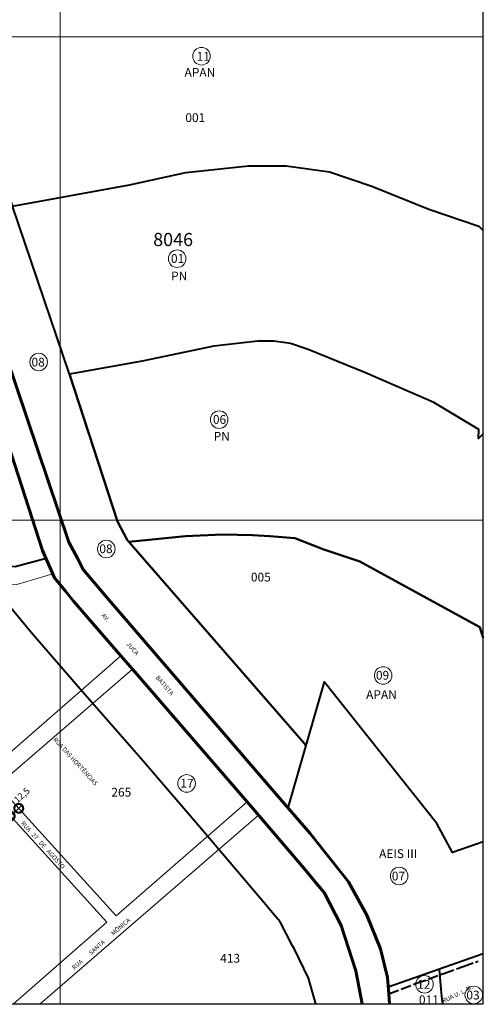
# Model space of a CAD drawing. Extents: x 180681 to 183108, y 1660430 to 1663209.
# Drawn here: x 182576 to 183105, y 1660431 to 1661553 of the extents above; entities that cross this region are included whole.
import ezdxf

# ---------------------------------------------------------------- set-up
doc = ezdxf.new("R2010")
doc.units = 0
doc.header["$MEASUREMENT"] = 0
doc.header["$XCLIPFRAME"] = 2
doc.linetypes.add('ACAD_ISO02W100', pattern=[15, 12, -3])
doc.layers.get('DEFPOINTS').update_dxf_attribs({"linetype": 'CONTINUOUS'})
for name, color, linetype, lineweight in [('P-COTAS', 5, 'CONTINUOUS', 20), ('P-IDENT_AREA_COMP', 7, 'CONTINUOUS', 40), ('P-IDENT_SUBUEU', 5, 'CONTINUOUS', 40), ('P-IDENT_TRAC_VIARIO', 7, 'CONTINUOUS', 20), ('P-IDENT_UEU', 5, 'CONTINUOUS', 60), ('P-LIM_AREA_COMP', 40, 'ACAD_ISO02W100', 40), ('P-LIM_SUBUEU', 5, 'CONTINUOUS', 40), ('P-LIM_TRAC_VIARIO', 1, 'CONTINUOUS', 20), ('P-LIM_TRAC_VIARIO_PROJ', 1, 'ACAD_ISO02W100', 20), ('P-LIM_UEU', 6, 'CONTINUOUS', 60), ('P-MALHA', 7, 'CONTINUOUS', 9), ('P-Num_Quarteirão', 5, 'CONTINUOUS', 30), ('P-TEXTO_GERAL', 5, 'CONTINUOUS', 20)]:
    doc.layers.add(name, color=color, linetype=linetype, lineweight=lineweight)
doc.layers.add('P-GAUSS_KRUEGER', color=3, linetype='CONTINUOUS')
doc.layers.add('P-IMAGEM_RASTER', color=251, linetype='CONTINUOUS')
doc.styles.add('SIMPLEX', font='simplex.shx')
doc.dimstyles.get("Standard").update_dxf_attribs({"dimtxt": 7.5, "dimasz": 20, "dimexe": 0.18, "dimexo": 0.0625, "dimgap": 5, "dimtad": 1, "dimdec": 0, "dimzin": 0, "dimdsep": 46, "dimtxsty": 'Standard', "dimblk": 'DOTSMALL', "dimcen": 0.09, "dimdle": 6, "dimse1": 1, "dimse2": 1, "dimadec": 0, "dimazin": 0, "dimtfac": 1, "dimtdec": 0, "dimtofl": 0, "dimtmove": 0, "dimatfit": 2, "dimldrblk": 'DOTSMALL', "dimfxl": 0, "dimtolj": 1, "dimtzin": 0, "dimarcsym": 0})
picture_1 = doc.add_image_def('image1.tif', size_in_pixel=(14016, 19866))

# ---------------------------------------------------------------- blocks, each defined once
blk = doc.blocks.new('_DOTSMALL')
at = {"layer": 'P-TEXTO_GERAL', "color": 0, "const_width": 0.5}
blk.add_lwpolyline([(-0.0625, 0, 1), (0.0625, 0, 1)], format="xyb", close=True, dxfattribs=at)
blk = doc.blocks.new('*D105')
at = {"layer": 'DEFPOINTS', "color": 0}
for p in [(182575.2, 1660654), (182575.7, 1660653.4), (182566, 1660644.6)]:
    blk.add_point(p, dxfattribs=at)
at = {"layer": 'P-COTAS', "color": 0, "lineweight": 13}
blk.add_line((182561.1, 1660641.2), (182579.6, 1660658), dxfattribs=at)
at = {"layer": 'P-COTAS', "color": 0, "lineweight": 13, "xscale": 20, "yscale": 20, "zscale": 20}
for p, rotation in [((182575.2, 1660654), 42.19857688503846), ((182565.5, 1660645.2), 222.1985768850384)]:
    blk.add_blockref('_DOTSMALL', p, dxfattribs=dict(at, rotation=rotation))
at = {"layer": 'P-COTAS', "color": 0, "insert": (182578.7, 1660668.9), "char_height": 7.5, "attachment_point": 5, "rotation": 42.1986, "style": 'SIMPLEX'}
blk.add_mtext('\\A1;12,5', dxfattribs=at)

msp = doc.modelspace()

# ---------------------------------------------------------------- linework, layer by layer
at = {"layer": 'P-GAUSS_KRUEGER'}
msp.add_lwpolyline([(183105, 1663188), (180692, 1663188), (180692, 1660431), (183105, 1660431)], close=True, dxfattribs=at)
at = {"layer": 'P-IDENT_SUBUEU', "lineweight": 9}
for centre, radius in [((182783.651, 1661511.605), 10.003), ((182755.851, 1661280.705), 10.003), ((182597.903, 1661162.961), 10.003), ((182803.751, 1661097.205), 10.003), ((182675.022, 1660949.632), 10.003), ((182990.751, 1660805.505), 10.003), ((182766.622, 1660682.401), 10.003), ((183009.073, 1660576.901), 10), ((183037.904, 1660453.344), 10), ((183094.106, 1660441.222), 10)]:
    msp.add_circle(centre, radius, dxfattribs=at)
at = {"layer": 'P-LIM_AREA_COMP'}
msp.add_lwpolyline([(182997.139, 1660442.579), (183027.819, 1660454.155), (183060.14, 1660465.829), (183081.973, 1660473.55), (183099.188, 1660479.778)], dxfattribs=at)
at = {"layer": 'P-LIM_SUBUEU'}
for points in [[(182966.713, 1660431), (182959.504, 1660468.576), (182943.066, 1660520.475), (182923.361, 1660557.84), (182914.79, 1660568.245), (182900.74, 1660585.299), (182835.643, 1660661.588), (182704.874, 1660812.796), (182704.87, 1660812.792), (182691.646, 1660827.798), (182637.757, 1660890.363), (182628.646, 1660901.449), (182615.993, 1660916.841), (182602.238, 1660947.916), (182542.541, 1661131.601), (182542.541, 1661131.601), (182542.274, 1661131.766), (182542.274, 1661131.766), (182473.875, 1661338.002), (182461.816, 1661371.465), (182453.41, 1661394.79), (182443.851, 1661421.315), (182413.828, 1661504.628), (182390.76, 1661568.109)], [(182424.436, 1661560.59), (182448.011, 1661495.128), (182471.586, 1661429.666), (182489.328, 1661380.4), (182489.328, 1661380.4), (182632.505, 1660957.532), (182632.505, 1660957.532), (182632.505, 1660957.532), (182632.505, 1660957.532), (182632.505, 1660957.532), (182642.442, 1660938.605), (182648.82, 1660926.444), (182676.203, 1660894.015), (182676.203, 1660894.015), (182676.203, 1660894.015), (182861.265, 1660678.909), (182861.265, 1660678.909), (182907.7, 1660625.297), (182951.414, 1660570.37), (182972.146, 1660532.004), (182987.589, 1660493.646), (182995.711, 1660460.922), (182997.139, 1660442.579), (182998.126, 1660431)], [(182424.436, 1661560.59), (182448.011, 1661495.128), (182470.009, 1661434.047), (182489.328, 1661380.4), (182489.328, 1661380.4), (182547.564, 1661395.773), (182568.049, 1661340.633), (182701.366, 1661365.127), (182765.947, 1661378.885), (182837.222, 1661386.742), (182880.307, 1661386.666), (182929.769, 1661379.644), (182977.792, 1661363.459), (183042.715, 1661337.217), (183099.854, 1661317.684), (183105, 1661312.897)], [(182902.684, 1660726.168), (182902.684, 1660726.168), (182902.684, 1660726.168), (182700.808, 1660957.876), (182700.808, 1660957.876), (182700.808, 1660957.876), (182700.808, 1660957.876), (182698.902, 1660960.133), (182695.566, 1660966.494), (182687.895, 1660981.106), (182633.054, 1661148.963), (182633.054, 1661148.963), (182568.049, 1661340.633), (182568.049, 1661340.633), (182568.049, 1661340.633), (182547.564, 1661395.773), (182547.564, 1661395.773), (182489.328, 1661380.4)], [(183105, 1661080.866), (183099.488, 1661075.833), (183099.73, 1661085.83), (183048.749, 1661116.688), (182970.588, 1661150.61), (182905.099, 1661177.12), (182885.157, 1661183.972), (182866.006, 1661186.691), (182848.036, 1661186.722), (182797.819, 1661181.187), (182715.867, 1661163.728), (182633.054, 1661148.963), (182633.054, 1661148.963), (182633.054, 1661148.963), (182687.895, 1660981.106), (182698.902, 1660960.133), (182700.808, 1660957.876), (182700.808, 1660957.876), (182765.26, 1660964.52), (182807.676, 1660966.187), (182841.953, 1660965.546), (182861.705, 1660964.351), (182890.17, 1660961.979), (182923.264, 1660949.154), (182964.021, 1660935.437), (183101.038, 1660860.492), (183105, 1660848.489)], [(183105, 1660848.489), (183101.038, 1660860.492), (182964.021, 1660935.437), (182923.264, 1660949.154), (182890.17, 1660961.979), (182861.705, 1660964.351), (182841.953, 1660965.546), (182807.676, 1660966.187), (182765.26, 1660964.52), (182700.808, 1660957.876), (182700.808, 1660957.876), (182700.808, 1660957.876), (182700.808, 1660957.876), (182902.684, 1660726.168), (182902.684, 1660726.168), (182902.684, 1660726.168)], [(182966.713, 1660431), (182959.504, 1660468.576), (182943.066, 1660520.475), (182923.361, 1660557.84), (182914.79, 1660568.245), (182900.74, 1660585.299), (182835.643, 1660661.588), (182704.874, 1660812.796), (182704.87, 1660812.792), (182691.646, 1660827.798), (182637.757, 1660890.363), (182628.646, 1660901.449), (182615.993, 1660916.841), (182606.309, 1660938.72), (182571.023, 1660929.512), (182515.147, 1660931.545), (182514.902, 1660931.554), (182518.45, 1660911.443), (182318.577, 1660919.092), (182116.401, 1660833.622), (181991.479, 1660769.311), (181991.479, 1660769.311), (182192.396, 1660431)], [(182913.991, 1660431), (182905.554, 1660460.423), (182889.538, 1660493.351), (182887.488, 1660497.238), (182873.151, 1660524.425), (182868.48, 1660530.095), (182854.761, 1660546.748), (182786.21, 1660627.085), (182717.616, 1660707.472), (182661.481, 1660771.282), (182647.83, 1660786.731), (182591.842, 1660851.732), (182582.291, 1660863.354), (182564.443, 1660885.067), (182546.127, 1660926.444), (182544.82, 1660930.465)], [(183105, 1660615.773), (183069.942, 1660603.442), (183051.93, 1660636.775), (182923.371, 1660798.313), (182923.371, 1660798.313), (182923.371, 1660798.313), (182882.202, 1660654.736), (182907.7, 1660625.297), (182951.414, 1660570.37), (182972.146, 1660532.004), (182987.589, 1660493.646), (182995.711, 1660460.922), (182996.529, 1660450.414), (183105, 1660488.566)], [(183058.914, 1660431), (183057.909, 1660436.098), (183056.94, 1660447.456), (183055.144, 1660470.543), (183055.032, 1660470.991)]]:
    msp.add_lwpolyline(points, dxfattribs=at)
msp.add_lwpolyline([(182479.14, 1661134.271), (182515.392, 1661133.244), (182542.541, 1661131.601), (182542.541, 1661131.601), (182542.541, 1661131.601), (182602.238, 1660947.916), (182606.309, 1660938.72), (182571.023, 1660929.512), (182515.147, 1660931.545), (182514.902, 1660931.554)], close=True, dxfattribs=at)
at = {"layer": 'P-LIM_TRAC_VIARIO'}
for points in [[(182998.126, 1660431), (182997.139, 1660442.579), (182995.711, 1660460.922), (182987.589, 1660493.646), (182972.146, 1660532.004), (182951.414, 1660570.37), (182907.7, 1660625.297), (182861.265, 1660678.909), (182861.265, 1660678.909), (182676.203, 1660894.015), (182676.203, 1660894.015), (182676.203, 1660894.015), (182648.82, 1660926.444), (182642.442, 1660938.605), (182632.505, 1660957.532), (182632.505, 1660957.532), (182632.505, 1660957.532), (182632.505, 1660957.532), (182632.505, 1660957.532), (182489.328, 1661380.4), (182489.328, 1661380.4), (182471.586, 1661429.666), (182448.011, 1661495.128), (182424.436, 1661560.59)], [(182606.309, 1660938.72), (182606.309, 1660938.72), (182602.238, 1660947.916), (182542.541, 1661131.601), (182542.541, 1661131.601), (182542.274, 1661131.766), (182542.274, 1661131.766), (182473.875, 1661338.002), (182461.816, 1661371.465)], [(182116.401, 1660833.622), (182116.401, 1660833.622), (182318.577, 1660919.092), (182318.577, 1660919.092), (182318.577, 1660919.092), (182572.993, 1660909.356), (182572.993, 1660909.356), (182613.972, 1660921.407)], [(182613.972, 1660921.407), (182615.993, 1660916.841), (182628.646, 1660901.449), (182637.757, 1660890.363), (182691.646, 1660827.798), (182691.646, 1660827.798), (182691.646, 1660827.798), (182691.646, 1660827.798), (182691.646, 1660827.798), (182374.404, 1660550.665), (182374.404, 1660550.665), (182374.404, 1660550.665), (182374.404, 1660550.665)], [(182704.874, 1660812.796), (182704.874, 1660812.796), (182835.643, 1660661.588), (182835.643, 1660661.588), (182835.643, 1660661.588), (182686.188, 1660531.502), (182686.188, 1660531.502), (182686.188, 1660531.502), (182686.188, 1660531.502), (182686.188, 1660531.502), (182686.188, 1660531.502), (182571.757, 1660657.779), (182551.029, 1660680.169), (182551.029, 1660680.169), (182704.87, 1660812.792), (182704.87, 1660812.792), (182704.87, 1660812.792), (182704.87, 1660812.792), (182704.87, 1660812.792), (182704.87, 1660812.792), (182704.87, 1660812.792)], [(182569.36, 1660431), (182569.36, 1660431), (182569.36, 1660431), (182569.36, 1660431), (182569.36, 1660431), (182675.716, 1660524.018), (182541.871, 1660671.381), (182541.871, 1660671.381), (182541.871, 1660671.381), (182541.871, 1660671.381), (182388.041, 1660535.709)], [(182599.677, 1660431), (182599.677, 1660431), (182599.677, 1660431), (182599.677, 1660431), (182599.677, 1660431), (182599.677, 1660431), (182599.677, 1660431), (182599.677, 1660431), (182848.625, 1660646.373), (182848.625, 1660646.373), (182900.74, 1660585.299), (182914.79, 1660568.245), (182923.361, 1660557.84), (182943.066, 1660520.475), (182959.504, 1660468.576), (182966.713, 1660431)]]:
    msp.add_lwpolyline(points, dxfattribs=at)
msp.add_lwpolyline([(182613.972, 1660921.407), (182613.972, 1660921.407), (182613.972, 1660921.407)], close=True, dxfattribs=at)
at = {"layer": 'P-LIM_TRAC_VIARIO_PROJ'}
msp.add_lwpolyline([(181671.813, 1660431), (181600.415, 1660636.029), (181600.415, 1660636.029), (181600.415, 1660636.029), (181990.678, 1660790.073), (181990.678, 1660790.073), (182101.822, 1660848.04), (182101.822, 1660848.04), (182313.585, 1660938.88), (182571.023, 1660929.512), (182606.309, 1660938.72)], dxfattribs=at)
at = {"layer": 'P-LIM_UEU'}
msp.add_lwpolyline([(182966.713, 1660431), (182959.504, 1660468.576), (182943.066, 1660520.475), (182923.361, 1660557.84), (182914.79, 1660568.245), (182900.74, 1660585.299), (182835.643, 1660661.588), (182704.874, 1660812.796), (182704.87, 1660812.792), (182691.646, 1660827.798), (182637.757, 1660890.363), (182628.646, 1660901.449), (182615.993, 1660916.841), (182602.238, 1660947.916), (182542.541, 1661131.601), (182542.541, 1661131.601), (182542.274, 1661131.766), (182542.274, 1661131.766), (182473.875, 1661338.002), (182461.816, 1661371.465), (182443.851, 1661421.315), (182413.828, 1661504.628), (182390.76, 1661568.109)], dxfattribs=at)
at = {"layer": 'P-LIM_UEU', "flags": 128}
msp.add_lwpolyline([(182424.436, 1661560.59), (182448.011, 1661495.128), (182471.586, 1661429.666), (182489.328, 1661380.4), (182489.328, 1661380.4), (182632.505, 1660957.532), (182632.505, 1660957.532), (182632.505, 1660957.532), (182632.505, 1660957.532), (182632.505, 1660957.532), (182642.442, 1660938.605), (182648.82, 1660926.444), (182676.203, 1660894.015), (182676.203, 1660894.015), (182676.203, 1660894.015), (182861.265, 1660678.909), (182861.265, 1660678.909), (182907.7, 1660625.297), (182951.414, 1660570.37), (182972.146, 1660532.004), (182987.589, 1660493.646), (182995.711, 1660460.922), (182997.139, 1660442.579), (182998.126, 1660431)], dxfattribs=at)
at = {"layer": 'P-MALHA'}
for p, q in [((182622.4, 1663188), (182622.4, 1660431)), ((180692, 1661533.8), (183105, 1661533.8)), ((180692, 1660982.4), (183105, 1660982.4))]:
    msp.add_line(p, q, dxfattribs=at)

# ---------------------------------------------------------------- texts
at = {"layer": 'P-IDENT_AREA_COMP', "style": 'SIMPLEX'}
for s, p in [('APAN', (182764.26, 1661488.163)), ('PN', (182748.96, 1661256.063)), ('PN', (182797.46, 1661073.163)), ('APAN', (182971.36, 1660778.663))]:
    msp.add_text(s, height=10, rotation=359.899111, dxfattribs=at).set_placement(p)
at = {"layer": 'P-IDENT_AREA_COMP', "insert": (182986.133, 1660607.307), "char_height": 10, "width": 54.21217, "attachment_point": 1, "style": 'SIMPLEX'}
msp.add_mtext('AEIS III', dxfattribs=at)
at = {"layer": 'P-IDENT_SUBUEU', "style": 'SIMPLEX'}
for s, height, rotation, p in [('11', 10.0027, 359.794571, (182778.13, 1661506.459)), ('01', 10.0027, 359.794571, (182748.73, 1661275.959)), ('08', 10.0027, 359.794571, (182589.722, 1661157.816)), ('06', 10.0027, 359.794571, (182796.63, 1661092.459)), ('08', 10.0027, 359.794571, (182667.1, 1660944.987)), ('09', 10.0027, 359.794571, (182982.53, 1660800.759)), ('17', 10.0027, 359.794571, (182759.501, 1660677.655)), ('07', 10, 359.899108, (183000.658, 1660571.764)), ('12', 10, 359.899108, (183029.489, 1660448.206)), ('03', 10, 359.899108, (183085.692, 1660436.085))]:
    msp.add_text(s, height=height, rotation=rotation, dxfattribs=at).set_placement(p)
at = {"layer": 'P-IDENT_TRAC_VIARIO', "style": 'SIMPLEX'}
for s, rotation, p in [('AV.                      JUCA                      BATISTA', 310.980438, (182669.175, 1660873.738)), ('RUA DAS HORTÊNCIAS', 312.273323, (182614.167, 1660732.158)), ('RUA   27   DE   AGOSTO', 312.273323, (182577.329, 1660636.687)), ('RUA        SANTA        MÔNICA', 41.014096, (182638.573, 1660469.723))]:
    msp.add_text(s, height=5, rotation=rotation, dxfattribs=at).set_placement(p)
at = {"layer": 'P-IDENT_TRAC_VIARIO', "insert": (183057.395, 1660436.395), "char_height": 5, "width": 55.3149, "attachment_point": 1, "rotation": 26, "style": 'SIMPLEX'}
msp.add_mtext('RUA U. L. M.', dxfattribs=at)
at = {"layer": 'P-IDENT_UEU', "style": 'SIMPLEX'}
msp.add_text('8046', height=15, rotation=359.899108, dxfattribs=at).set_placement((182728.542, 1661295.179))
at = {"layer": 'P-Num_Quarteirão', "style": 'SIMPLEX'}
for s, p in [('001', (182765.177, 1661436.582)), ('005', (182839.925, 1660912.67)), ('265', (182680.831, 1660667.409)), ('011', (183031.553, 1660430.714))]:
    msp.add_text(s, height=10, rotation=359.899108, dxfattribs=at).set_placement(p)
at = {"layer": 'P-Num_Quarteirão', "insert": (182804.936, 1660488.023), "char_height": 10, "width": 27.7751, "attachment_point": 1, "style": 'SIMPLEX'}
msp.add_mtext('413', dxfattribs=at)

# ---------------------------------------------------------------- dimensions: what is measured, and where the dimension line sits
at = {"layer": 'P-COTAS'}
dim = msp.add_linear_dim(base=(182575.199, 1660653.983), p1=(182566.019, 1660644.625), p2=(182575.714, 1660653.415), angle=42.198577, text='12,5', dimstyle='Standard', override={"dimdsep": 0, "dimtxsty": 'SIMPLEX', "dimtmove": 2, "dimlwd": 13}, dxfattribs=at)
dim.commit()
dim.dimension.update_dxf_attribs({"geometry": '*D105', "text_midpoint": (182578.701, 1660668.88), "dimtype": 161})

# ---------------------------------------------------------------- referenced raster images: frames only (the image files are external)
at = {"layer": 'P-IMAGEM_RASTER', "linetype": 'Continuous'}
image = msp.add_image(picture_1, insert=(180405.819, 1659363.476), size_in_units=(2965.108, 4202.686), rotation=0.472367, dxfattribs=at)
image.set_boundary_path([(1501.269, 1798.828), (1393.828, 14830.662), (12799.637, 14924.697), (12907.078, 1892.8635), (1501.269, 1798.828)])

doc.saveas('drawing.dxf')
